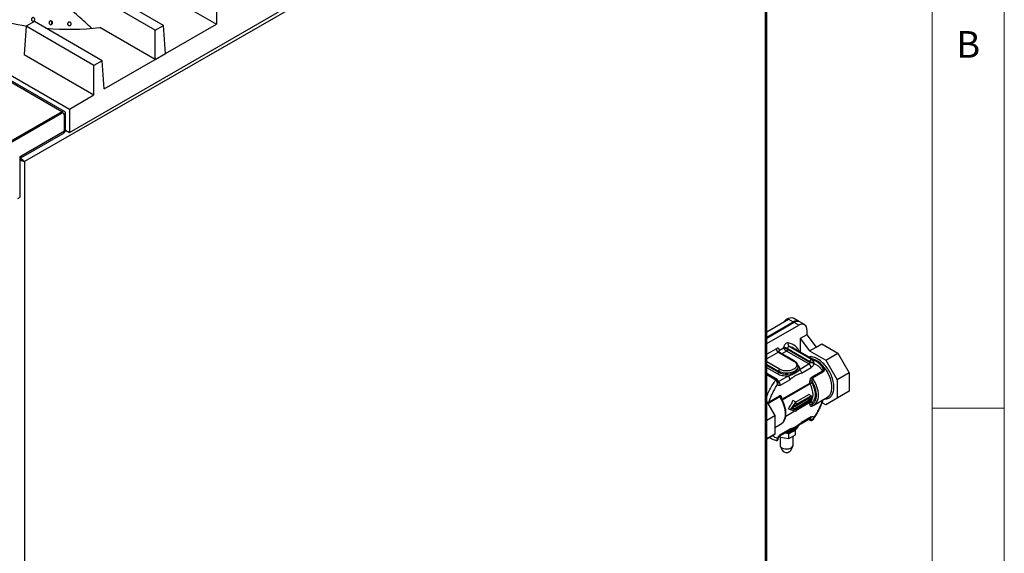
# Model space of a CAD drawing. Units: millimetres. Extents: x 5 to 415, y 5 to 292.
# Drawn here: x 347 to 415, y 188 to 225 of the extents above; entities that cross this region are included whole.
import ezdxf

# ---------------------------------------------------------------- set-up
doc = ezdxf.new("R2010")
doc.units = ezdxf.units.MM
doc.styles.add('SLDTEXTSTYLE0', font='TXT', dxfattribs={"width": 0.75})

msp = doc.modelspace()

# ---------------------------------------------------------------- linework, layer by layer
at = {"color": 7, "linetype": 'Continuous', "lineweight": 18}
for p, q in [((415, 5), (415, 292)), ((410, 287), (410, 50.813)), ((410, 198.5), (415, 198.5))]:
    msp.add_line(p, q, dxfattribs=at)
at = {"color": 7, "linetype": 'Continuous', "lineweight": 25}
for p, q in [((398.446, 245.262), (347.075, 215.606)), ((398.446, 186.153), (398.446, 245.262)), ((398.531, 186.158), (398.531, 245.492)), ((349.663, 219.068), (307.237, 243.56)), ((349.848, 219.086), (307.422, 243.579)), ((350.186, 217.639), (371.399, 229.885)), ((356.134, 224.737), (349.786, 228.402)), ((356.7, 225.064), (350.586, 228.593)), ((360.377, 227.186), (360.377, 225.141)), ((357.953, 226.54), (360.377, 225.141)), ((347.758, 225.327), (347.193, 225)), ((352.457, 222.614), (347.758, 225.327)), ((339.995, 225.141), (350.186, 219.258)), ((347.193, 225), (347.044, 223.041)), ((351.891, 222.288), (347.193, 225)), ((348.965, 225.174), (348.981, 225.156)), ((356.134, 222.692), (352.292, 224.91)), ((356.134, 224.737), (356.7, 225.064)), ((356.134, 222.692), (356.134, 224.737)), ((356.848, 223.104), (356.7, 225.064)), ((356.848, 223.104), (360.377, 225.141)), ((347.044, 223.041), (351.891, 220.242)), ((352.457, 222.614), (351.891, 222.288)), ((352.605, 220.655), (352.457, 222.614)), ((352.605, 220.655), (356.134, 222.692)), ((356.134, 222.692), (356.848, 223.104)), ((351.891, 220.242), (351.891, 222.288)), ((350.186, 219.258), (351.891, 220.242)), ((350.186, 219.258), (350.186, 217.639)), ((349.663, 219.068), (339.58, 213.247)), ((349.663, 218.97), (339.58, 213.149)), ((349.628, 218.95), (339.622, 213.174)), ((349.663, 218.97), (349.663, 219.068)), ((349.778, 218.964), (349.728, 218.993)), ((349.925, 218.917), (349.84, 218.868)), ((349.84, 217.774), (349.84, 218.868)), ((349.84, 217.741), (349.84, 218.827)), ((349.925, 217.823), (349.925, 218.917)), ((349.84, 217.774), (349.925, 217.823)), ((349.923, 217.79), (350.186, 217.639)), ((346.815, 215.87), (349.763, 217.572)), ((346.891, 216.039), (349.84, 217.741)), ((349.813, 217.623), (349.842, 217.64)), ((346.768, 215.967), (346.891, 216.039)), ((346.768, 213.15), (346.768, 215.967)), ((346.768, 215.782), (346.813, 215.808)), ((347.011, 215.643), (347.075, 215.606)), ((347.075, 215.606), (347.075, 156.497)), ((346.608, 213.059), (346.768, 213.15)), ((398.531, 203.792), (400.044, 204.666)), ((398.531, 203.425), (400.363, 204.482)), ((400.433, 204.441), (398.531, 203.343)), ((398.531, 202.976), (400.752, 204.258)), ((400.044, 204.666), (400.363, 204.482)), ((400.763, 204.522), (400.374, 204.746)), ((400.752, 204.258), (400.433, 204.441)), ((401.152, 204.297), (400.833, 204.481)), ((401.317, 203.594), (400.858, 203.328)), ((401.317, 203.931), (401.317, 203.594)), ((401.317, 203.594), (401.963, 202.742)), ((401.64, 201.876), (400.085, 202.774)), ((400.858, 203.328), (400.858, 202.387)), ((400.858, 203.328), (401.503, 202.476)), ((401.503, 202.476), (401.963, 202.742)), ((401.963, 202.742), (402.352, 202.966)), ((402.352, 202.966), (403.465, 202.324)), ((399.337, 202.38), (400.398, 201.767)), ((400.448, 201.772), (399.387, 202.385)), ((399.692, 202.666), (399.408, 202.502)), ((399.692, 202.666), (399.717, 202.628)), ((399.736, 202.662), (399.692, 202.666)), ((401.459, 201.563), (399.903, 202.461)), ((399.974, 202.643), (401.529, 201.744)), ((399.974, 202.643), (399.974, 202.584)), ((399.974, 202.584), (401.529, 201.686)), ((400.392, 202.656), (400.376, 202.665)), ((401.948, 201.758), (400.392, 202.656)), ((401.503, 202.476), (402.616, 201.834)), ((402.616, 201.834), (403.465, 202.324)), ((403.465, 202.324), (404.252, 200.961)), ((400.703, 201.318), (400.703, 201.4)), ((400.798, 201.182), (401.459, 201.563)), ((401.529, 201.686), (401.529, 201.744)), ((402.616, 201.834), (403.403, 200.471)), ((399.246, 200.484), (398.531, 200.897)), ((399.337, 201.074), (399.337, 200.992)), ((399.337, 200.339), (399.998, 200.72)), ((400.703, 201.318), (400.703, 201.329)), ((400.939, 200.937), (401.6, 201.318)), ((401.671, 200.664), (402.39, 201.08)), ((402.417, 201.001), (401.697, 200.585)), ((404.252, 200.961), (403.403, 200.471)), ((404.252, 200.961), (404.252, 199.675)), ((399.324, 200.31), (399.323, 200.331)), ((399.324, 200.286), (399.325, 200.298)), ((399.479, 200.094), (400.139, 200.475)), ((401.529, 200.241), (401.529, 200.363)), ((401.671, 200.363), (401.671, 200.241)), ((403.403, 200.471), (403.403, 199.186)), ((398.689, 198.943), (399.408, 199.358)), ((400.528, 198.917), (401.447, 199.447)), ((400.539, 198.746), (401.6, 199.359)), ((401.6, 199.359), (401.447, 199.447)), ((401.6, 199.359), (401.6, 199.032)), ((404.252, 199.675), (403.403, 199.186)), ((404.252, 199.675), (403.465, 199.221)), ((398.531, 198.948), (399.09, 197.981)), ((399.435, 199.279), (398.715, 198.864)), ((400.186, 198.379), (400.539, 198.91)), ((400.299, 198.444), (400.469, 198.699)), ((400.539, 198.91), (400.35, 199.019)), ((400.469, 198.624), (400.433, 198.645)), ((400.469, 198.624), (401.529, 199.236)), ((401.529, 199.073), (400.469, 198.461)), ((400.469, 198.699), (400.469, 198.624)), ((401.6, 199.032), (400.539, 198.42)), ((400.539, 198.91), (400.539, 198.746)), ((401.529, 199.073), (401.388, 199.155)), ((401.529, 199.236), (401.529, 199.073)), ((401.529, 198.763), (401.529, 198.885)), ((402.39, 199.04), (401.671, 198.625)), ((401.671, 198.885), (401.671, 198.763)), ((401.784, 198.713), (402.739, 199.264)), ((402.616, 198.731), (402.371, 198.873)), ((403.465, 199.221), (402.616, 198.731)), ((403.403, 199.186), (402.616, 198.731)), ((402.739, 199.264), (402.766, 199.281)), ((398.531, 197.658), (399.09, 197.981)), ((399.09, 197.981), (399.09, 196.695)), ((400.186, 198.379), (400.044, 198.461)), ((400.539, 198.257), (400.186, 198.379)), ((400.469, 198.386), (400.299, 198.444)), ((400.469, 198.386), (400.318, 198.473)), ((400.469, 198.461), (400.354, 198.527)), ((400.466, 198.626), (400.391, 198.583)), ((400.469, 198.461), (400.469, 198.386)), ((400.539, 198.42), (400.539, 198.257)), ((399.09, 197.157), (399.522, 197.407)), ((400.898, 197.416), (401.559, 197.797)), ((401.6, 197.889), (400.939, 197.508)), ((401.437, 197.727), (401.55, 197.662)), ((401.529, 197.708), (401.529, 197.766)), ((401.751, 197.723), (401.781, 197.766)), ((398.531, 196.373), (399.09, 196.695)), ((399.09, 196.695), (398.531, 196.373)), ((399.437, 196.573), (400.098, 196.954)), ((400.139, 197.046), (399.479, 196.664)), ((400.067, 196.718), (399.769, 196.764)), ((399.855, 196.814), (399.904, 196.813)), ((400.517, 196.978), (400.067, 196.718)), ((400.067, 196.392), (400.067, 196.718)), ((400.067, 196.392), (400.517, 196.651)), ((400.45, 197.122), (400.459, 197.102)), ((400.517, 196.651), (400.517, 196.978)), ((398.703, 196.472), (398.848, 196.388)), ((399.206, 196.255), (399.19, 196.257)), ((399.323, 196.367), (399.324, 196.366)), ((399.42, 196.56), (399.454, 196.487)), ((399.453, 196.489), (399.453, 195.929)), ((399.454, 196.487), (399.454, 196.582)), ((399.454, 196.487), (400.067, 196.392)), ((400.353, 195.929), (400.353, 196.557)), ((399.469, 195.86), (399.614, 195.557)), ((400.192, 195.557), (400.337, 195.86))]:
    msp.add_line(p, q, dxfattribs=at)
at = {"color": 8, "linetype": 'Continuous', "lineweight": 25}
for p, q in [((349.84, 218.868), (349.836, 218.87)), ((349.981, 217.757), (349.904, 217.713)), ((399.196, 202.625), (398.531, 202.241)), ((399.337, 202.38), (398.531, 201.914)), ((399.903, 202.461), (399.579, 202.274)), ((399.408, 201.196), (398.531, 201.702)), ((398.531, 201.539), (399.337, 201.074)), ((398.531, 201.457), (399.337, 200.992)), ((402.335, 201.399), (402.388, 201.359)), ((399.267, 200.869), (398.531, 201.294)), ((399.156, 200.442), (398.531, 200.802)), ((399.32, 200.349), (399.337, 200.339)), ((399.324, 200.286), (399.324, 200.31)), ((399.582, 199.117), (401.529, 200.241)), ((401.546, 200.18), (399.611, 199.063)), ((399.55, 199.22), (399.55, 199.149)), ((400.539, 198.346), (401.546, 198.927)), ((401.529, 198.885), (400.539, 198.313)), ((400.478, 198.278), (399.841, 197.91)), ((399.846, 197.946), (400.442, 198.29)), ((399.408, 197.318), (399.09, 197.135)), ((401.529, 197.708), (401.466, 197.744)), ((401.529, 197.766), (401.517, 197.773)), ((401.528, 197.78), (401.529, 197.766))]:
    msp.add_line(p, q, dxfattribs=at)
at = {"color": 7, "linetype": 'Continuous', "lineweight": 25, "flags": 128}
for points in [[(399.7, 204.467), (399.787, 204.562), (399.91, 204.666), (400.037, 204.739), (400.161, 204.778), (400.275, 204.78), (400.374, 204.746)], [(401.546, 198.927), (401.629, 199.018), (401.691, 199.137), (401.729, 199.279), (401.742, 199.44), (401.729, 199.617), (401.691, 199.802), (401.629, 199.992), (401.546, 200.18)], [(401.835, 198.746), (401.823, 198.737), (401.697, 198.673)], [(399.522, 197.407), (399.56, 197.431), (399.582, 197.447)], [(399.585, 195.746), (399.687, 195.701), (399.807, 195.675), (399.935, 195.67), (400.06, 195.686), (400.173, 195.721), (400.263, 195.774), (400.325, 195.838), (400.352, 195.911), (400.353, 195.929)]]:
    msp.add_lwpolyline(points, dxfattribs=at)
at = {"color": 8, "linetype": 'Continuous', "lineweight": 25, "flags": 128}
for points in [[(399.337, 201.074), (399.477, 201.009), (399.639, 200.964), (399.813, 200.941), (399.993, 200.941), (400.167, 200.964), (400.329, 201.009), (400.469, 201.074), (400.58, 201.154), (400.658, 201.248), (400.698, 201.348), (400.703, 201.406)], [(402.766, 199.281), (402.8, 199.306), (402.896, 199.405), (402.971, 199.532), (403.021, 199.684), (403.046, 199.857), (403.046, 200.048), (403.021, 200.25), (402.971, 200.461), (402.896, 200.673), (402.8, 200.883), (402.685, 201.086), (402.552, 201.275), (402.406, 201.448), (402.25, 201.599), (402.088, 201.725), (401.923, 201.823), (401.76, 201.891), (401.678, 201.913)], [(399.337, 200.992), (399.477, 200.927), (399.639, 200.883), (399.813, 200.86), (399.993, 200.86), (400.167, 200.883), (400.329, 200.927), (400.469, 200.992), (400.58, 201.073), (400.658, 201.166), (400.698, 201.267), (400.703, 201.318)], [(399.337, 200.339), (399.324, 200.332), (399.315, 200.33)], [(401.697, 200.585), (401.823, 200.376), (401.927, 200.157), (402.008, 199.935), (402.064, 199.714), (402.092, 199.501), (402.092, 199.302), (402.064, 199.122), (402.008, 198.965), (401.927, 198.835), (401.835, 198.746)], [(399.582, 197.447), (399.665, 197.529), (399.746, 197.658), (399.801, 197.815), (399.829, 197.996), (399.829, 198.195), (399.801, 198.408), (399.746, 198.628), (399.665, 198.851), (399.56, 199.07), (399.435, 199.279)], [(400.698, 197.267), (400.698, 197.266), (400.658, 197.165), (400.58, 197.072), (400.469, 196.991), (400.329, 196.926), (400.167, 196.881), (399.993, 196.858), (399.928, 196.856)]]:
    msp.add_lwpolyline(points, dxfattribs=at)
at = {"color": 7, "linetype": 'Continuous', "lineweight": 25}
for centre, radius, start, end in [((349.428, 240.353), 15.489, 243.09468, 261.83437), ((350.185, 244.594), 19.797, 265.29159, 276.10954), ((349.711, 218.848), 0.131, 350.78596, 129.20329), ((349.765, 218.943), 0.162, 350.78596, 129.20329), ((349.732, 218.885), 0.109, 350.78596, 129.20329), ((349.734, 217.799), 0.192, 304.05635, 7.25583), ((349.664, 217.719), 0.177, 304.05635, 7.25583), ((346.729, 216.013), 0.164, 285.03199, 9.17699), ((400.591, 204.19), 0.371, 56.38356, 127.9694), ((400.668, 204.114), 0.402, 65.69288, 125.61758), ((400.972, 203.987), 0.349, 350.78596, 129.20329), ((400.101, 202.648), 0.127, 97.37558, 182.28467), ((400.207, 202.941), 0.207, 152.56257, 233.72271), ((399.503, 202.639), 0.307, 182.60548, 237.39452), ((399.831, 202.363), 0.313, 62.93362, 107.58199), ((401.376, 201.693), 0.154, 302.60548, 357.39452), ((401.293, 201.304), 0.307, 2.60548, 57.39452), ((399.184, 200.999), 0.154, 302.60548, 357.39452), ((399.491, 201.067), 0.154, 122.60542, 177.39453), ((399.172, 200.08), 0.307, 2.60548, 57.39452), ((401.6, 200.105), 0.154, 62.60967, 117.39033), ((401.669, 200.245), 0.14, 181.66465, 208.01155), ((401.583, 198.889), 0.0537, 133.88037, 184.33953), ((401.6, 198.748), 0.154, 62.60967, 117.39032), ((401.668, 198.03), 0.297, 242.2715, 274.69757), ((399.675, 195.949), 0.222, 185.11548, 246.20466), ((399.903, 195.794), 0.374, 219.38899, 320.61101)]:
    msp.add_arc(centre, radius, start, end, dxfattribs=at)
at = {"color": 8, "linetype": 'Continuous', "lineweight": 25}
for centre, radius, start, end in [((399.863, 201.734), 1.063, 61.10783, 77.9501), ((399.367, 202.339), 0.0503, 65.69288, 125.61758), ((399.445, 202.414), 0.0956, 112.67289, 176.61202), ((400.427, 201.726), 0.0505, 66.27558, 125.56668), ((401.502, 197.878), 0.0986, 305.01333, 6.29885), ((399.384, 196.652), 0.0957, 303.53461, 7.30799), ((400.025, 197.771), 0.823, 274.64003, 319.91648)]:
    msp.add_arc(centre, radius, start, end, dxfattribs=at)
at = {"color": 7, "linetype": 'Continuous', "lineweight": 25}
for points, knots in [([(351.746, 224.858), (351.436, 225.138), (350.756, 225.753), (350.069, 226.345), (349.694, 226.668)], [0, 0, 0, 0, 0.454825, 1, 1, 1, 1]), ([(347.554, 225.448), (347.553, 225.462), (347.549, 225.49), (347.56, 225.531), (347.583, 225.567), (347.616, 225.592), (347.654, 225.605), (347.694, 225.604), (347.732, 225.588), (347.762, 225.56), (347.782, 225.523), (347.789, 225.481), (347.783, 225.439), (347.763, 225.401), (347.733, 225.372), (347.696, 225.355), (347.656, 225.352), (347.617, 225.364), (347.584, 225.388), (347.563, 225.418), (347.557, 225.44), (347.554, 225.448)], [0, 0, 0, 0, 0.053683, 0.107367, 0.161048, 0.214733, 0.268423, 0.322112, 0.375795, 0.429476, 0.483164, 0.536855, 0.590542, 0.644223, 0.697906, 0.751596, 0.805286, 0.858971, 0.912652, 0.966337, 1, 1, 1, 1]), ([(348.784, 225.203), (348.781, 225.217), (348.773, 225.244), (348.78, 225.287), (348.799, 225.325), (348.829, 225.354), (348.868, 225.372), (348.91, 225.375), (348.951, 225.364), (348.986, 225.341), (349.011, 225.306), (349.024, 225.265), (349.022, 225.223), (349.007, 225.183), (348.979, 225.15), (348.943, 225.129), (348.901, 225.121), (348.86, 225.127), (348.823, 225.147), (348.797, 225.175), (348.788, 225.195), (348.784, 225.203)], [0, 0, 0, 0, 0.053683, 0.107367, 0.161048, 0.214733, 0.268423, 0.322112, 0.375795, 0.429476, 0.483164, 0.536855, 0.590542, 0.644223, 0.697906, 0.751596, 0.805286, 0.858971, 0.912652, 0.966337, 1, 1, 1, 1]), ([(348.987, 225.335), (348.981, 225.329), (348.964, 225.315), (348.949, 225.281), (348.943, 225.239), (348.95, 225.201), (348.961, 225.182), (348.965, 225.174)], [0, 0, 0, 0, 0.1406136, 0.3775948, 0.6145766, 0.8514804, 1, 1, 1, 1]), ([(350.075, 225.112), (350.07, 225.125), (350.059, 225.151), (350.061, 225.194), (350.075, 225.234), (350.103, 225.267), (350.139, 225.289), (350.181, 225.297), (350.224, 225.292), (350.262, 225.272), (350.291, 225.241), (350.309, 225.202), (350.313, 225.16), (350.302, 225.118), (350.278, 225.083), (350.244, 225.057), (350.204, 225.044), (350.161, 225.045), (350.121, 225.061), (350.092, 225.085), (350.08, 225.104), (350.075, 225.112)], [0, 0, 0, 0, 0.053683, 0.107367, 0.161048, 0.214733, 0.268423, 0.322112, 0.375795, 0.429476, 0.483164, 0.536855, 0.590542, 0.644223, 0.697906, 0.751596, 0.805286, 0.858971, 0.912652, 0.966337, 1, 1, 1, 1]), ([(350.062, 225.175), (350.062, 225.168), (350.061, 225.148), (350.072, 225.12), (350.085, 225.101), (350.09, 225.094)], [0, 0, 0, 0, 0.216548, 0.698103, 1, 1, 1, 1]), ([(350.09, 225.094), (350.1, 225.084), (350.12, 225.065), (350.161, 225.05), (350.204, 225.049), (350.244, 225.062), (350.279, 225.087), (350.301, 225.123), (350.312, 225.154), (350.31, 225.171), (350.309, 225.175)], [0, 0, 0, 0, 0.138192, 0.276385, 0.414581, 0.552778, 0.690974, 0.829166, 0.967349, 1, 1, 1, 1]), ([(346.763, 215.793), (346.769, 215.789), (346.792, 215.777), (346.833, 215.749), (346.895, 215.711), (346.959, 215.674), (346.995, 215.653), (347.011, 215.643)], [0, 0, 0, 0, 0.067687, 0.243807, 0.42714, 0.724579, 1, 1, 1, 1]), ([(347.011, 215.643), (346.988, 215.655), (346.951, 215.676), (346.891, 215.712), (346.846, 215.735), (346.807, 215.754), (346.78, 215.767), (346.768, 215.775), (346.768, 215.775)], [0, 0, 0, 0, 0.370889, 0.603332, 0.724942, 0.856022, 0.998579, 1, 1, 1, 1]), ([(347.075, 215.606), (347.041, 215.614), (346.986, 215.627), (346.899, 215.66), (346.835, 215.683), (346.794, 215.698), (346.772, 215.708), (346.768, 215.71)], [0, 0, 0, 0, 0.4031896, 0.6617904, 0.8033516, 0.9609327, 1, 1, 1, 1]), ([(346.769, 215.861), (346.781, 215.854), (346.817, 215.833), (346.879, 215.783), (346.957, 215.718), (347.027, 215.657), (347.061, 215.622), (347.075, 215.606)], [0, 0, 0, 0, 0.10152, 0.302842, 0.507155, 0.786237, 1, 1, 1, 1]), ([(400.023, 203.036), (400.008, 203.038), (399.976, 203.041), (399.921, 203.022), (399.865, 202.987), (399.812, 202.937), (399.766, 202.876), (399.728, 202.807), (399.701, 202.734), (399.695, 202.688), (399.692, 202.666)], [0, 0, 0, 0, 0.122864, 0.249997, 0.377131, 0.499995, 0.62286, 0.749997, 0.877135, 1, 1, 1, 1]), ([(399.408, 202.502), (399.405, 202.531), (399.401, 202.576), (399.374, 202.618), (399.347, 202.641), (399.313, 202.654), (399.264, 202.656), (399.223, 202.637), (399.196, 202.625)], [0, 0, 0, 0, 0.239443, 0.369664, 0.5, 0.630222, 0.760557, 1, 1, 1, 1]), ([(399.388, 202.385), (399.376, 202.395), (399.355, 202.409), (399.349, 202.428), (399.349, 202.427), (399.349, 202.427)], [0, 0, 0, 0, 0.537861, 0.873252, 1, 1, 1, 1]), ([(399.717, 202.628), (399.719, 202.634), (399.725, 202.646), (399.733, 202.657), (399.736, 202.662)], [0, 0, 0, 0, 0.4999997, 1, 1, 1, 1]), ([(399.717, 202.628), (399.73, 202.611), (399.756, 202.58), (399.806, 202.532), (399.857, 202.49), (399.888, 202.471), (399.903, 202.461)], [0, 0, 0, 0, 0.276287, 0.53372, 0.773104, 1, 1, 1, 1]), ([(399.736, 202.662), (399.757, 202.659), (399.797, 202.652), (399.864, 202.633), (399.926, 202.609), (399.958, 202.592), (399.974, 202.584)], [0, 0, 0, 0, 0.276248, 0.533648, 0.77322, 1, 1, 1, 1]), ([(400.398, 201.767), (400.454, 201.728), (400.539, 201.667), (400.593, 201.564), (400.608, 201.482), (400.593, 201.399), (400.538, 201.298), (400.41, 201.189), (400.222, 201.115), (400.047, 201.083), (399.903, 201.075), (399.76, 201.084), (399.583, 201.114), (399.477, 201.164), (399.408, 201.196)], [0, 0, 0, 0, 0.119728, 0.18418, 0.25, 0.31582, 0.380272, 0.5, 0.619728, 0.68418, 0.75, 0.81582, 0.880272, 1, 1, 1, 1]), ([(400.699, 201.407), (400.699, 201.427), (400.699, 201.48), (400.667, 201.562), (400.609, 201.648), (400.534, 201.719), (400.474, 201.755), (400.447, 201.772)], [0, 0, 0, 0, 0.1360285, 0.3614215, 0.5902118, 0.8169647, 1, 1, 1, 1]), ([(401.529, 201.744), (401.539, 201.739), (401.558, 201.728), (401.597, 201.706), (401.643, 201.68), (401.675, 201.662), (401.692, 201.653)], [0, 0, 0, 0, 0.195039, 0.398089, 0.678539, 1, 1, 1, 1]), ([(401.797, 201.588), (401.788, 201.561), (401.769, 201.506), (401.721, 201.428), (401.663, 201.361), (401.621, 201.332), (401.6, 201.318)], [0, 0, 0, 0, 0.244331, 0.5, 0.755669, 1, 1, 1, 1]), ([(401.763, 201.735), (401.752, 201.753), (401.733, 201.786), (401.699, 201.828), (401.668, 201.858), (401.649, 201.87), (401.64, 201.876)], [0, 0, 0, 0, 0.321631, 0.603118, 0.805628, 1, 1, 1, 1]), ([(401.763, 201.735), (401.76, 201.728), (401.754, 201.713), (401.738, 201.69), (401.716, 201.669), (401.7, 201.658), (401.692, 201.653)], [0, 0, 0, 0, 0.244421, 0.500001, 0.75558, 1, 1, 1, 1]), ([(401.797, 201.588), (401.784, 201.6), (401.759, 201.623), (401.714, 201.643), (401.692, 201.653)], [0, 0, 0, 0, 0.512012, 1, 1, 1, 1]), ([(401.763, 201.735), (401.774, 201.71), (401.796, 201.661), (401.797, 201.612), (401.797, 201.588)], [0, 0, 0, 0, 0.5010942, 1, 1, 1, 1]), ([(401.797, 201.588), (401.859, 201.564), (401.981, 201.517), (402.14, 201.403), (402.28, 201.261), (402.354, 201.14), (402.39, 201.08)], [0, 0, 0, 0, 0.25003, 0.5, 0.74999, 1, 1, 1, 1]), ([(402.423, 201.259), (402.423, 201.259), (402.396, 201.318), (402.324, 201.42), (402.206, 201.562), (402.081, 201.675), (401.99, 201.729), (401.951, 201.752)], [0, 0, 0, 0, 0.002082, 0.264658, 0.529907, 0.799419, 1, 1, 1, 1]), ([(399.998, 200.72), (399.932, 200.718), (399.798, 200.715), (399.601, 200.743), (399.417, 200.793), (399.316, 200.844), (399.267, 200.869)], [0, 0, 0, 0, 0.246872, 0.5, 0.753128, 1, 1, 1, 1]), ([(400.798, 201.182), (400.768, 201.143), (400.693, 201.046), (400.505, 200.917), (400.249, 200.789), (400.069, 200.74), (399.998, 200.72)], [0, 0, 0, 0, 0.198733, 0.500058, 0.802819, 1, 1, 1, 1]), ([(400.939, 200.937), (400.893, 200.914), (400.789, 200.863), (400.629, 200.822), (400.45, 200.718), (400.291, 200.575), (400.186, 200.506), (400.139, 200.475)], [0, 0, 0, 0, 0.171676, 0.38771, 0.612615, 0.82555, 1, 1, 1, 1]), ([(402.388, 201.359), (402.406, 201.344), (402.44, 201.314), (402.476, 201.259), (402.498, 201.204), (402.505, 201.152), (402.5, 201.104), (402.483, 201.063), (402.455, 201.026), (402.43, 201.009), (402.417, 201.001)], [0, 0, 0, 0, 0.146559, 0.289355, 0.420804, 0.542562, 0.653548, 0.764198, 0.879172, 1, 1, 1, 1]), ([(398.689, 198.943), (398.725, 199.046), (398.799, 199.251), (398.939, 199.555), (399.098, 199.853), (399.22, 200.041), (399.281, 200.135)], [0, 0, 0, 0, 0.25003, 0.5, 0.74999, 1, 1, 1, 1]), ([(399.254, 200.286), (399.247, 200.307), (399.236, 200.344), (399.21, 200.39), (399.183, 200.423), (399.165, 200.435), (399.156, 200.442)], [0, 0, 0, 0, 0.321331, 0.603145, 0.805621, 1, 1, 1, 1]), ([(399.325, 200.319), (399.323, 200.346), (399.319, 200.391), (399.294, 200.44), (399.27, 200.468), (399.253, 200.479), (399.245, 200.485)], [0, 0, 0, 0, 0.416706, 0.679654, 0.833369, 1, 1, 1, 1]), ([(399.281, 200.135), (399.279, 200.157), (399.276, 200.182), (399.27, 200.215), (399.265, 200.242), (399.259, 200.267), (399.254, 200.286)], [0, 0, 0, 0, 0.481207, 0.53725, 0.642312, 1, 1, 1, 1]), ([(399.254, 200.286), (399.264, 200.286), (399.284, 200.285), (399.306, 200.285), (399.32, 200.285), (399.323, 200.285), (399.324, 200.286)], [0, 0, 0, 0, 0.274499, 0.539364, 0.783314, 1, 1, 1, 1]), ([(399.281, 200.135), (399.291, 200.16), (399.312, 200.21), (399.32, 200.26), (399.324, 200.286)], [0, 0, 0, 0, 0.4949804, 1, 1, 1, 1]), ([(399.479, 200.094), (399.458, 200.084), (399.416, 200.064), (399.358, 200.064), (399.309, 200.086), (399.291, 200.119), (399.281, 200.135)], [0, 0, 0, 0, 0.244331, 0.5, 0.755669, 1, 1, 1, 1]), ([(399.325, 200.291), (399.326, 200.291), (399.326, 200.291), (399.325, 200.296), (399.326, 200.305), (399.326, 200.306)], [0, 0, 0, 0, 0.300076, 0.903972, 1, 1, 1, 1]), ([(401.529, 200.363), (401.532, 200.396), (401.536, 200.457), (401.565, 200.538), (401.596, 200.591), (401.62, 200.622), (401.645, 200.648), (401.662, 200.659), (401.671, 200.664)], [0, 0, 0, 0, 0.314475, 0.579886, 0.695659, 0.806315, 0.904056, 1, 1, 1, 1]), ([(401.671, 200.241), (401.667, 200.24), (401.659, 200.236), (401.639, 200.228), (401.611, 200.214), (401.576, 200.196), (401.556, 200.185), (401.546, 200.18)], [0, 0, 0, 0, 0.12602, 0.261204, 0.504737, 0.751103, 1, 1, 1, 1]), ([(401.697, 200.585), (401.693, 200.582), (401.684, 200.576), (401.674, 200.559), (401.665, 200.538), (401.657, 200.5), (401.655, 200.439), (401.665, 200.39), (401.671, 200.363)], [0, 0, 0, 0, 0.076234, 0.1581306, 0.2501027, 0.3550908, 0.6333564, 1, 1, 1, 1]), ([(401.697, 200.585), (401.693, 200.592), (401.686, 200.604), (401.677, 200.625), (401.672, 200.645), (401.671, 200.658), (401.671, 200.664)], [0, 0, 0, 0, 0.249998, 0.499999, 0.749999, 1, 1, 1, 1]), ([(401.671, 200.363), (401.71, 200.288), (401.792, 200.135), (401.881, 199.889), (401.94, 199.638), (401.96, 199.396), (401.94, 199.176), (401.881, 198.994), (401.792, 198.851), (401.71, 198.792), (401.671, 198.763)], [0, 0, 0, 0, 0.116736, 0.240278, 0.368814, 0.5, 0.631186, 0.759722, 0.883264, 1, 1, 1, 1]), ([(401.671, 200.241), (401.701, 200.177), (401.763, 200.046), (401.83, 199.842), (401.873, 199.636), (401.888, 199.438), (401.873, 199.256), (401.83, 199.1), (401.763, 198.973), (401.701, 198.914), (401.671, 198.885)], [0, 0, 0, 0, 0.1184, 0.242281, 0.370107, 0.5, 0.629893, 0.757719, 0.8816, 1, 1, 1, 1]), ([(399.408, 199.358), (399.416, 199.362), (399.433, 199.371), (399.458, 199.375), (399.483, 199.371), (399.513, 199.354), (399.543, 199.307), (399.547, 199.251), (399.55, 199.22)], [0, 0, 0, 0, 0.095364, 0.192621, 0.303091, 0.418988, 0.684938, 1, 1, 1, 1]), ([(399.588, 197.455), (399.613, 197.476), (399.673, 197.524), (399.743, 197.625), (399.803, 197.75), (399.842, 197.892), (399.862, 198.045), (399.863, 198.207), (399.846, 198.373), (399.813, 198.537), (399.77, 198.69), (399.721, 198.825), (399.667, 198.952), (399.613, 199.062), (399.574, 199.132), (399.558, 199.16)], [0, 0, 0, 0, 0.0689516, 0.1585416, 0.2487349, 0.3388711, 0.4283674, 0.516779, 0.6036012, 0.6877113, 0.7655233, 0.8329633, 0.8892394, 0.9568775, 1, 1, 1, 1]), ([(400.044, 198.461), (400.109, 198.563), (400.224, 198.744), (400.311, 198.936), (400.35, 199.019)], [0, 0, 0, 0, 0.564582, 1, 1, 1, 1]), ([(401.671, 198.625), (401.662, 198.62), (401.646, 198.612), (401.62, 198.608), (401.596, 198.612), (401.565, 198.629), (401.536, 198.676), (401.532, 198.732), (401.529, 198.763)], [0, 0, 0, 0, 0.095664, 0.193312, 0.303902, 0.419927, 0.685454, 1, 1, 1, 1]), ([(401.671, 198.885), (401.666, 198.891), (401.658, 198.902), (401.644, 198.915), (401.629, 198.924), (401.618, 198.93), (401.612, 198.932), (401.612, 198.932), (401.612, 198.932), (401.612, 198.932), (401.611, 198.932), (401.61, 198.932), (401.609, 198.933), (401.607, 198.933), (401.602, 198.935), (401.591, 198.937), (401.581, 198.937), (401.572, 198.936), (401.561, 198.934), (401.552, 198.93), (401.546, 198.927)], [0, 0, 0, 0, 0.157422, 0.249729, 0.374742, 0.49886, 0.499584, 0.499923, 0.500226, 0.500847, 0.503141, 0.507523, 0.515335, 0.530957, 0.56219, 0.624603, 0.749302, 0.780188, 0.832337, 1, 1, 1, 1]), ([(401.677, 198.66), (401.676, 198.661), (401.674, 198.663), (401.677, 198.665), (401.679, 198.666)], [0, 0, 0, 0, 0.268579, 1, 1, 1, 1]), ([(401.678, 198.667), (401.681, 198.667), (401.686, 198.667), (401.693, 198.671), (401.697, 198.673)], [0, 0, 0, 0, 0.401764, 1, 1, 1, 1]), ([(402.39, 199.04), (402.354, 198.937), (402.28, 198.732), (402.14, 198.428), (401.981, 198.13), (401.859, 197.942), (401.797, 197.848)], [0, 0, 0, 0, 0.250031, 0.5, 0.74999, 1, 1, 1, 1]), ([(402.021, 198.136), (402.073, 198.229), (402.146, 198.36), (402.241, 198.558), (402.316, 198.729), (402.39, 198.915), (402.43, 199.035), (402.447, 199.089)], [0, 0, 0, 0, 0.30158, 0.423704, 0.625878, 0.834834, 1, 1, 1, 1]), ([(402.449, 199.089), (402.45, 199.093), (402.451, 199.098), (402.448, 199.098), (402.448, 199.098)], [0, 0, 0, 0, 0.75136, 1, 1, 1, 1]), ([(401.769, 197.741), (401.795, 197.78), (401.885, 197.907), (401.965, 198.042), (402.021, 198.136)], [0, 0, 0, 0, 0.299705, 1, 1, 1, 1]), ([(399.434, 197.367), (399.438, 197.368), (399.483, 197.38), (399.536, 197.409), (399.578, 197.446), (399.588, 197.455)], [0, 0, 0, 0, 0.058024, 0.778387, 1, 1, 1, 1]), ([(399.858, 196.816), (399.873, 196.815), (399.941, 196.81), (400.032, 196.818), (400.139, 196.834), (400.227, 196.854), (400.325, 196.885), (400.418, 196.926), (400.504, 196.978), (400.579, 197.04), (400.64, 197.112), (400.684, 197.191), (400.694, 197.248), (400.699, 197.276)], [0, 0, 0, 0, 0.037298, 0.169765, 0.223404, 0.3115, 0.401443, 0.49661, 0.594652, 0.695024, 0.797275, 0.901622, 1, 1, 1, 1]), ([(400.094, 196.952), (400.152, 196.98), (400.281, 197.043), (400.491, 197.133), (400.705, 197.279), (400.835, 197.371), (400.902, 197.418)], [0, 0, 0, 0, 0.192803, 0.434918, 0.709406, 1, 1, 1, 1]), ([(400.139, 197.046), (400.186, 197.068), (400.288, 197.119), (400.447, 197.16), (400.625, 197.261), (400.787, 197.406), (400.892, 197.476), (400.939, 197.508)], [0, 0, 0, 0, 0.171424, 0.382143, 0.608345, 0.823285, 1, 1, 1, 1]), ([(401.692, 197.733), (401.675, 197.723), (401.643, 197.703), (401.597, 197.693), (401.558, 197.695), (401.539, 197.703), (401.529, 197.708)], [0, 0, 0, 0, 0.321253, 0.601842, 0.804932, 1, 1, 1, 1]), ([(401.548, 197.663), (401.557, 197.659), (401.576, 197.649), (401.607, 197.644), (401.639, 197.646), (401.678, 197.658), (401.723, 197.685), (401.749, 197.716), (401.762, 197.731)], [0, 0, 0, 0, 0.125565, 0.257566, 0.389992, 0.519052, 0.76389, 1, 1, 1, 1]), ([(401.558, 197.797), (401.559, 197.798), (401.564, 197.801), (401.567, 197.801), (401.566, 197.801), (401.566, 197.801)], [0, 0, 0, 0, 0.259808, 0.993343, 1, 1, 1, 1]), ([(401.6, 197.889), (401.621, 197.899), (401.663, 197.919), (401.721, 197.919), (401.769, 197.897), (401.788, 197.864), (401.797, 197.848)], [0, 0, 0, 0, 0.244331, 0.5, 0.755669, 1, 1, 1, 1]), ([(401.797, 197.848), (401.785, 197.824), (401.759, 197.777), (401.715, 197.748), (401.692, 197.733)], [0, 0, 0, 0, 0.49498, 1, 1, 1, 1]), ([(401.763, 197.732), (401.759, 197.729), (401.753, 197.722), (401.735, 197.72), (401.714, 197.724), (401.699, 197.73), (401.692, 197.733)], [0, 0, 0, 0, 0.274499, 0.539364, 0.783314, 1, 1, 1, 1]), ([(401.797, 197.848), (401.797, 197.827), (401.797, 197.804), (401.789, 197.779), (401.781, 197.759), (401.771, 197.744), (401.763, 197.732)], [0, 0, 0, 0, 0.481206, 0.537248, 0.64231, 1, 1, 1, 1]), ([(399.281, 196.395), (399.291, 196.422), (399.309, 196.477), (399.358, 196.555), (399.416, 196.622), (399.458, 196.65), (399.479, 196.664)], [0, 0, 0, 0, 0.2443313, 0.5, 0.7556687, 1, 1, 1, 1]), ([(400.456, 197.101), (400.447, 197.096), (400.409, 197.075), (400.336, 197.047), (400.268, 197.028), (400.237, 197.02)], [0, 0, 0, 0, 0.146811, 0.615409, 1, 1, 1, 1]), ([(400.629, 197.231), (400.618, 197.218), (400.589, 197.185), (400.53, 197.14), (400.477, 197.113), (400.456, 197.101)], [0, 0, 0, 0, 0.278586, 0.706611, 1, 1, 1, 1]), ([(398.845, 196.393), (398.859, 196.384), (398.928, 196.339), (399.044, 196.292), (399.149, 196.269), (399.191, 196.26)], [0, 0, 0, 0, 0.138801, 0.663574, 1, 1, 1, 1]), ([(399.206, 196.255), (399.207, 196.255), (399.219, 196.252), (399.241, 196.256), (399.27, 196.266), (399.294, 196.285), (399.31, 196.306), (399.323, 196.334), (399.324, 196.354), (399.325, 196.367)], [0, 0, 0, 0, 0.022618, 0.185891, 0.353317, 0.515244, 0.663754, 0.794416, 1, 1, 1, 1]), ([(399.254, 196.284), (399.26, 196.298), (399.274, 196.327), (399.279, 196.372), (399.281, 196.395)], [0, 0, 0, 0, 0.501095, 1, 1, 1, 1]), ([(399.254, 196.284), (399.263, 196.288), (399.281, 196.295), (399.303, 196.315), (399.319, 196.339), (399.322, 196.357), (399.324, 196.366)], [0, 0, 0, 0, 0.244421, 0.500001, 0.75558, 1, 1, 1, 1]), ([(399.281, 196.395), (399.292, 196.385), (399.312, 196.364), (399.32, 196.365), (399.324, 196.366)], [0, 0, 0, 0, 0.512012, 1, 1, 1, 1]), ([(399.325, 196.383), (399.326, 196.39), (399.327, 196.401), (399.333, 196.425), (399.343, 196.453), (399.354, 196.475), (399.361, 196.488)], [0, 0, 0, 0, 0.252495, 0.46101, 0.672215, 1, 1, 1, 1]), ([(399.361, 196.488), (399.369, 196.501), (399.381, 196.52), (399.401, 196.542), (399.416, 196.557), (399.43, 196.568), (399.435, 196.571), (399.437, 196.572)], [0, 0, 0, 0, 0.33141, 0.463826, 0.669151, 0.869974, 1, 1, 1, 1])]:
    msp.add_open_spline(points, degree=3, knots=knots, dxfattribs=at)
at = {"color": 8, "linetype": 'Continuous', "lineweight": 25}
for points, knots in [([(400.805, 202.417), (400.774, 202.475), (400.696, 202.624), (400.52, 202.802), (400.292, 202.959), (400.113, 203.01), (400.023, 203.036)], [0, 0, 0, 0, 0.176875, 0.452202, 0.727529, 1, 1, 1, 1]), ([(399.408, 202.502), (399.389, 202.479), (399.365, 202.449), (399.36, 202.417), (399.36, 202.411)], [0, 0, 0, 0, 0.800203, 1, 1, 1, 1]), ([(399.395, 202.384), (399.393, 202.393), (399.388, 202.434), (399.399, 202.473), (399.408, 202.502)], [0, 0, 0, 0, 0.2469, 1, 1, 1, 1]), ([(402.538, 199.148), (402.545, 199.146), (402.651, 199.123), (402.82, 199.184), (403.025, 199.332), (403.159, 199.591), (403.208, 199.941), (403.159, 200.348), (403.024, 200.76), (402.822, 201.151), (402.561, 201.506), (402.248, 201.803), (401.916, 201.998), (401.64, 202.08), (401.502, 202.053), (401.453, 202.043)], [0, 0, 0, 0, 0.0061188, 0.0901779, 0.1704906, 0.2564706, 0.3461364, 0.4358022, 0.5217822, 0.6020949, 0.6861539, 0.7749739, 0.8650686, 0.952649, 1, 1, 1, 1]), ([(400.691, 201.482), (400.713, 201.458), (400.766, 201.4), (400.806, 201.297), (400.801, 201.22), (400.798, 201.182)], [0, 0, 0, 0, 0.257367, 0.633329, 1, 1, 1, 1]), ([(401.64, 201.876), (401.715, 201.857), (401.825, 201.829), (401.919, 201.769), (401.949, 201.75)], [0, 0, 0, 0, 0.6765875, 1, 1, 1, 1]), ([(402.39, 201.08), (402.399, 201.084), (402.417, 201.092), (402.437, 201.115), (402.448, 201.144), (402.45, 201.178), (402.442, 201.217), (402.432, 201.245), (402.423, 201.259), (402.423, 201.259)], [0, 0, 0, 0, 0.17123, 0.3285621, 0.4745271, 0.6291086, 0.799333, 0.996791, 1, 1, 1, 1]), ([(398.531, 199.314), (398.547, 199.354), (398.607, 199.513), (398.743, 199.785), (398.935, 200.124), (399.082, 200.336), (399.156, 200.442)], [0, 0, 0, 0, 0.10234, 0.40156, 0.70078, 1, 1, 1, 1]), ([(399.156, 200.442), (399.161, 200.448), (399.173, 200.462), (399.192, 200.477), (399.211, 200.487), (399.229, 200.489), (399.241, 200.488), (399.246, 200.484), (399.246, 200.483)], [0, 0, 0, 0, 0.194919, 0.389839, 0.584758, 0.779678, 0.974597, 1, 1, 1, 1]), ([(398.531, 198.952), (398.541, 198.945), (398.56, 198.93), (398.592, 198.918), (398.626, 198.915), (398.659, 198.923), (398.679, 198.936), (398.689, 198.943)], [0, 0, 0, 0, 0.1895133, 0.3886451, 0.5767099, 0.7793925, 1, 1, 1, 1]), ([(398.715, 198.864), (398.701, 198.857), (398.673, 198.843), (398.631, 198.836), (398.604, 198.839), (398.593, 198.841)], [0, 0, 0, 0, 0.3896178, 0.7603776, 1, 1, 1, 1]), ([(399.511, 199.234), (399.506, 199.244), (399.496, 199.261), (399.479, 199.276), (399.464, 199.283), (399.449, 199.285), (399.439, 199.281), (399.435, 199.279)], [0, 0, 0, 0, 0.323558, 0.523437, 0.698612, 0.854673, 1, 1, 1, 1]), ([(401.671, 198.763), (401.665, 198.744), (401.655, 198.711), (401.656, 198.681), (401.665, 198.669), (401.672, 198.666), (401.677, 198.667), (401.678, 198.667)], [0, 0, 0, 0, 0.420251, 0.739254, 0.859498, 0.964839, 1, 1, 1, 1]), ([(402.448, 199.089), (402.447, 199.088), (402.447, 199.086), (402.436, 199.077), (402.417, 199.061), (402.399, 199.047), (402.39, 199.04)], [0, 0, 0, 0, 0.16195, 0.42323, 0.70011, 1, 1, 1, 1]), ([(402.39, 199.04), (402.39, 199.046), (402.391, 199.055), (402.394, 199.063), (402.395, 199.065)], [0, 0, 0, 0, 0.631994, 1, 1, 1, 1]), ([(399.478, 197.387), (399.472, 197.378), (399.458, 197.359), (399.433, 197.335), (399.416, 197.324), (399.408, 197.318)], [0, 0, 0, 0, 0.333341, 0.669636, 1, 1, 1, 1]), ([(399.416, 197.351), (399.416, 197.35), (399.413, 197.347), (399.409, 197.336), (399.408, 197.324), (399.408, 197.318)], [0, 0, 0, 0, 0.04866, 0.52433, 1, 1, 1, 1]), ([(400.939, 197.508), (400.937, 197.488), (400.932, 197.449), (400.913, 197.419), (400.898, 197.416), (400.898, 197.416)], [0, 0, 0, 0, 0.499134, 0.998269, 1, 1, 1, 1]), ([(401.55, 197.663), (401.546, 197.665), (401.538, 197.671), (401.531, 197.687), (401.53, 197.701), (401.529, 197.708)], [0, 0, 0, 0, 0.2941382, 0.6470691, 1, 1, 1, 1]), ([(399.281, 196.395), (399.221, 196.419), (399.099, 196.467), (398.983, 196.541), (398.931, 196.595), (398.926, 196.601)], [0, 0, 0, 0, 0.4728185, 0.9455217, 1, 1, 1, 1]), ([(400.098, 196.954), (400.098, 196.954), (400.113, 196.957), (400.132, 196.987), (400.137, 197.026), (400.139, 197.046)], [0, 0, 0, 0, 0.000102, 0.500051, 1, 1, 1, 1]), ([(398.847, 196.396), (398.812, 196.413), (398.765, 196.436), (398.728, 196.472), (398.719, 196.481)], [0, 0, 0, 0, 0.7594747, 1, 1, 1, 1]), ([(399.254, 196.284), (399.247, 196.276), (399.235, 196.261), (399.217, 196.253), (399.206, 196.255), (399.206, 196.255)], [0, 0, 0, 0, 0.530539, 0.994858, 1, 1, 1, 1])]:
    msp.add_open_spline(points, degree=3, knots=knots, dxfattribs=at)
at = {"color": 7, "linetype": 'Continuous', "lineweight": 25}
for points in [[(399.974, 202.584), (399.973, 202.573), (399.971, 202.55), (399.954, 202.513), (399.931, 202.481), (399.912, 202.468), (399.903, 202.461)], [(401.529, 201.744), (401.53, 201.752), (401.531, 201.768), (401.539, 201.793), (401.551, 201.817), (401.567, 201.839), (401.585, 201.857), (401.604, 201.87), (401.623, 201.877), (401.635, 201.876), (401.64, 201.876)], [(401.692, 201.653), (401.677, 201.652), (401.647, 201.652), (401.604, 201.658), (401.563, 201.669), (401.541, 201.68), (401.529, 201.686)], [(400.139, 200.475), (400.137, 200.498), (400.133, 200.543), (400.1, 200.616), (400.054, 200.681), (400.017, 200.707), (399.998, 200.72)], [(400.798, 201.182), (400.817, 201.169), (400.854, 201.142), (400.9, 201.078), (400.933, 201.005), (400.937, 200.96), (400.939, 200.937)], [(402.417, 201.001), (402.413, 201.007), (402.405, 201.02), (402.397, 201.04), (402.391, 201.061), (402.39, 201.073), (402.39, 201.08)], [(401.671, 200.363), (401.66, 200.368), (401.64, 200.377), (401.6, 200.381), (401.56, 200.377), (401.54, 200.368), (401.529, 200.363)], [(399.408, 199.358), (399.408, 199.352), (399.409, 199.339), (399.415, 199.319), (399.423, 199.298), (399.431, 199.285), (399.435, 199.279)], [(398.689, 198.943), (398.689, 198.937), (398.69, 198.924), (398.695, 198.903), (398.704, 198.883), (398.711, 198.87), (398.715, 198.864)], [(401.529, 198.763), (401.54, 198.768), (401.56, 198.777), (401.6, 198.781), (401.64, 198.777), (401.66, 198.768), (401.671, 198.763)], [(401.697, 198.673), (401.693, 198.671), (401.685, 198.668), (401.68, 198.66), (401.678, 198.656)]]:
    msp.add_open_spline(points, degree=3, dxfattribs=at)
at = {"color": 8, "linetype": 'Continuous', "lineweight": 25}
msp.add_open_spline([(401.678, 198.656), (401.676, 198.651), (401.672, 198.642), (401.671, 198.631), (401.671, 198.625)], degree=3, dxfattribs=at)

# ---------------------------------------------------------------- texts
at = {"color": 5, "linetype": 'Continuous', "lineweight": 0, "insert": (411.667, 224.668), "char_height": 1.852, "attachment_point": 1, "style": 'SLDTEXTSTYLE0'}
msp.add_mtext('B', dxfattribs=at)

doc.saveas('drawing.dxf')
